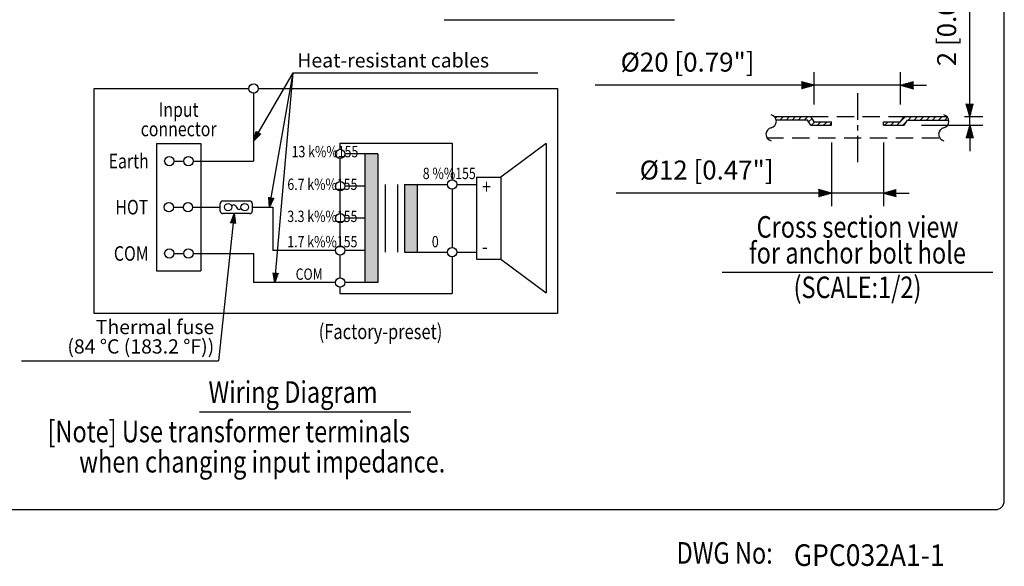
# Model space of a CAD drawing. Extents: x 0 to 720, y 0 to 1100.
# Drawn here: x 264 to 720, y 7 to 260 of the extents above; entities that cross this region are included whole.
import ezdxf
from ezdxf.enums import TextEntityAlignment as Align

# ---------------------------------------------------------------- set-up
doc = ezdxf.new("R2010")
doc.units = 0
doc.header["$LTSCALE"] = 32
doc.header["$MEASUREMENT"] = 0
doc.linetypes.add('CENTER', pattern=[2, 1.25, -0.25, 0.25, -0.25])
doc.linetypes.add('HIDDEN', pattern=[0.375, 0.25, -0.125])
doc.layers.get('0').update_dxf_attribs({"linetype": 'CONTINUOUS'})
doc.layers.get('DEFPOINTS').update_dxf_attribs({"linetype": 'CONTINUOUS'})
for name, color, linetype in [('1', 3, 'CONTINUOUS'), ('CENTER', 1, 'CENTER'), ('GAWA', 2, 'CONTINUOUS'), ('SCALE', 4, 'CONTINUOUS'), ('SILK', 5, 'CONTINUOUS')]:
    doc.layers.add(name, color=color, linetype=linetype)
doc.styles.add('CMP-SET', font='COMPLEX.shx')
doc.styles.get("Standard").update_dxf_attribs({"font": 'SIMPLEX.shx'})
doc.styles.add('UT7', font='TOAFONT.shx', dxfattribs={"width": 0.8})
doc.dimstyles.get("Standard").update_dxf_attribs({"dimtxt": 0.18, "dimasz": 0.18, "dimexe": 0.18, "dimexo": 0.0625, "dimgap": 0.09, "dimtad": 0, "dimtih": 1, "dimtoh": 1, "dimdec": 4, "dimzin": 0, "dimdsep": 46, "dimtxsty": 'Standard', "dimcen": 0.09, "dimadec": 0, "dimazin": 0, "dimtfac": 1, "dimtdec": 4, "dimtofl": 0, "dimtmove": 0, "dimatfit": 3, "dimfxl": 0, "dimtolj": 1, "dimtzin": 0, "dimarcsym": 0})

# ---------------------------------------------------------------- blocks, each defined once
blk = doc.blocks.new('YAZ1', base_point=(184, 133))
for p, q in [((184, 133), (183, 133.268)), ((184, 133), (183, 132.732)), ((183, 133), (184, 133))]:
    blk.add_line(p, q)
blk = doc.blocks.new('YAZ3')
for p, q in [((-0.999, 0.247), (-0.922, 0.247)), ((-0.999, 0.197), (-0.735, 0.197)), ((-0.999, 0.147), (-0.549, 0.147)), ((-0.999, 0.097), (-0.362, 0.097)), ((-0.999, 0.047), (-0.176, 0.047)), ((-0.999, -0.053), (-0.198, -0.053)), ((-0.999, -0.103), (-0.384, -0.103)), ((-0.999, -0.153), (-0.571, -0.153)), ((-0.999, -0.203), (-0.757, -0.203)), ((-0.999, -0.253), (-0.944, -0.253))]:
    blk.add_line(p, q)
blk.add_solid([(0, 0), (-1, 0.268), (-1, -0.268)])
blk.add_blockref('YAZ1', (0, 0))
blk = doc.blocks.new('*D10')
at = {"layer": 'DEFPOINTS', "color": 0}
for p in [(639.96, 211.07), (663.96, 211.07), (663.96, 179.6)]:
    blk.add_point(p, dxfattribs=at)
at = {"layer": 'SCALE', "color": 0, "lineweight": -2}
for p, q in [((639.96, 203.07), (639.96, 173.6)), ((663.96, 203.07), (663.96, 173.6)), ((633.96, 179.6), (540.13, 179.6)), ((663.96, 179.6), (639.96, 179.6)), ((669.96, 179.6), (675.96, 179.6))]:
    blk.add_line(p, q, dxfattribs=at)
at = {"layer": 'SCALE', "color": 0, "lineweight": -2, "xscale": 6, "yscale": 6, "zscale": 6}
blk.add_blockref('YAZ3', (639.96, 179.6), dxfattribs=at)
at = {"layer": 'SCALE', "color": 0, "lineweight": -2, "xscale": 6, "yscale": 6, "zscale": 6, "rotation": 180}
blk.add_blockref('YAZ3', (663.96, 179.6), dxfattribs=at)
at = {"layer": 'SCALE', "color": 0, "insert": (582.06, 190.3), "char_height": 8.8, "attachment_point": 5}
blk.add_mtext('\\A1;%%C12 [0.47"]', dxfattribs=at)
blk = doc.blocks.new('*D11')
at = {"layer": 'DEFPOINTS', "color": 0}
for p in [(671.96, 229.61), (631.96, 212.67), (671.96, 212.67)]:
    blk.add_point(p, dxfattribs=at)
at = {"layer": 'SCALE', "color": 0, "lineweight": -2}
for p, q in [((631.96, 220.67), (631.96, 235.61)), ((671.96, 220.67), (671.96, 235.61)), ((625.96, 229.61), (530.46, 229.61)), ((671.96, 229.61), (631.96, 229.61)), ((677.96, 229.61), (683.96, 229.61))]:
    blk.add_line(p, q, dxfattribs=at)
at = {"layer": 'SCALE', "color": 0, "lineweight": -2, "xscale": 6, "yscale": 6, "zscale": 6}
blk.add_blockref('YAZ3', (631.96, 229.61), dxfattribs=at)
at = {"layer": 'SCALE', "color": 0, "lineweight": -2, "xscale": 6, "yscale": 6, "zscale": 6, "rotation": 180}
blk.add_blockref('YAZ3', (671.96, 229.61), dxfattribs=at)
at = {"layer": 'SCALE', "color": 0, "insert": (573.22, 240.32), "char_height": 8.8, "attachment_point": 5}
blk.add_mtext('\\A1;%%C20 [0.79"]', dxfattribs=at)
blk = doc.blocks.new('*D12')
at = {"layer": 'DEFPOINTS', "color": 0}
for p in [(693.48, 215.07), (703.98, 215.07), (673.56, 211.07)]:
    blk.add_point(p, dxfattribs=at)
at = {"layer": 'SCALE', "color": 0, "lineweight": -2}
for p, q in [((703.98, 221.07), (703.98, 296.25)), ((701.48, 215.07), (709.98, 215.07)), ((703.98, 211.07), (703.98, 215.07)), ((681.56, 211.07), (709.98, 211.07)), ((703.98, 205.07), (703.98, 199.07))]:
    blk.add_line(p, q, dxfattribs=at)
at = {"layer": 'SCALE', "color": 0, "lineweight": -2, "xscale": 6, "yscale": 6, "zscale": 6}
for p, rotation in [((703.98, 215.07), 270), ((703.98, 211.07), 90)]:
    blk.add_blockref('YAZ3', p, dxfattribs=dict(at, rotation=rotation))
at = {"layer": 'SCALE', "color": 0, "insert": (693.28, 261.66), "char_height": 8.8, "attachment_point": 5, "rotation": 90}
blk.add_mtext('\\A1;2 [0.08"]', dxfattribs=at)

msp = doc.modelspace()

# ---------------------------------------------------------------- linework, layer by layer
for p, q in [((372.08, 225.9), (372.08, 194.47)), ((613.48, 215.07), (630.36, 215.07)), ((631.96, 212.67), (630.36, 215.07)), ((671.96, 212.67), (673.56, 215.07)), ((673.56, 215.07), (693.48, 215.07)), ((628.76, 213.47), (614.3, 213.47)), ((630.36, 211.07), (628.76, 213.47)), ((630.36, 211.07), (639.96, 211.07)), ((631.96, 212.67), (639.96, 212.67)), ((639.96, 211.07), (639.96, 212.67)), ((663.96, 211.07), (663.96, 212.67)), ((663.96, 212.67), (671.96, 212.67)), ((663.96, 211.07), (673.56, 211.07)), ((673.56, 211.07), (675.16, 213.47)), ((675.16, 213.47), (694.3, 213.47)), ((507.72, 202.55), (486.61, 186.95)), ((507.72, 202.55), (507.72, 133.33)), ((429.66, 197.75), (414.38, 197.75)), ((423.66, 197.75), (423.66, 138.13)), ((429.66, 197.75), (429.66, 138.13)), ((330.88, 194.47), (330.88, 194.47)), ((335.2, 194.47), (339.73, 194.47)), ((344.05, 194.47), (372.08, 194.47)), ((423.57, 182.8), (414.38, 182.8)), ((433.04, 183.65), (433.04, 152.23)), ((438.79, 183.65), (438.79, 152.23)), ((441.97, 183.65), (441.97, 152.23)), ((441.97, 183.65), (447.97, 183.65)), ((447.97, 183.65), (447.97, 152.23)), ((447.97, 183.65), (461.95, 183.65)), ((466.27, 183.65), (475.35, 183.65)), ((475.35, 186.95), (486.61, 186.95)), ((475.35, 186.95), (475.35, 148.93)), ((486.61, 186.95), (486.61, 148.93)), ((356.66, 171.31), (356.66, 174.8)), ((357.86, 176), (370.26, 176)), ((361.99, 173.42), (362.2, 173.72)), ((363.67, 173.72), (364.14, 173.05)), ((371.46, 174.8), (371.46, 171.31)), ((334.99, 173.05), (339.53, 173.05)), ((343.69, 173.05), (356.66, 173.05)), ((370.26, 170.11), (357.86, 170.11)), ((364.14, 173.05), (364.61, 172.38)), ((366.09, 172.38), (366.3, 172.7)), ((371.46, 173.05), (381, 173.05)), ((381, 173.05), (381, 153.03)), ((423.57, 167.94), (414.38, 167.94)), ((335.2, 151.63), (339.73, 151.63)), ((344.05, 151.63), (372.08, 151.63)), ((372.08, 151.63), (372.08, 138.13)), ((410.23, 153.03), (381, 153.03)), ((423.57, 153.03), (414.38, 153.03)), ((441.97, 152.23), (447.97, 152.23)), ((447.97, 152.23), (461.95, 152.23)), ((466.27, 152.23), (475.35, 152.23)), ((475.35, 148.93), (486.61, 148.93)), ((486.61, 148.93), (507.72, 133.33)), ((410.06, 138.13), (372.08, 138.13)), ((429.66, 138.13), (414.38, 138.13))]:
    msp.add_line(p, q)
for centre, radius in [((372.08, 228.06), 2.16), ((333.04, 194.47), 2.16), ((341.89, 194.47), 2.16), ((412.22, 197.75), 2.16), ((412.22, 182.8), 2.16), ((464.11, 183.65), 2.16), ((332.83, 173.05), 2.16), ((341.69, 173.05), 2.16), ((360.3, 173.08), 1.73), ((367.99, 173.08), 1.73), ((412.22, 167.94), 2.16), ((412.22, 153.03), 2.16), ((333.04, 151.63), 2.16), ((341.89, 151.63), 2.16), ((464.11, 152.23), 2.16), ((412.22, 138.13), 2.16)]:
    msp.add_circle(centre, radius)
for centre, radius, start, end in [((611.29, 212.91), 3.07, 282.6804, 77.3196), ((691.29, 212.91), 3.07, 282.6804, 77.3196), ((612.64, 206.91), 3.08, 102.6804, 257.3196), ((692.64, 206.91), 3.08, 102.6804, 257.3196), ((357.86, 174.8), 1.2, 90, 180), ((362.94, 173.21), 0.9, 34.8947, 145.1053), ((370.26, 174.8), 1.2, 360, 90), ((357.86, 171.31), 1.2, 180, 270), ((365.35, 172.9), 0.9, 214.8947, 325.1053), ((370.26, 171.31), 1.2, 270, 0)]:
    msp.add_arc(centre, radius, start, end)
for points in [[(423.66, 197.75), (429.66, 197.75), (423.66, 138.13), (429.66, 138.13)], [(441.97, 183.65), (447.97, 183.65), (441.97, 152.23), (447.97, 152.23)]]:
    msp.add_solid(points)
at = {"layer": '1', "linetype": 'Continuous'}
msp.add_line((567.11, 259.71), (460.44, 259.71), dxfattribs=at)
at = {"layer": '1'}
for p, q in [((589.3, 142.94), (714.63, 142.94)), ((347.04, 78.18), (444.96, 78.18))]:
    msp.add_line(p, q, dxfattribs=at)
at = {"layer": 'CENTER'}
for p, q in [((651.96, 225.91), (651.96, 213.6)), ((651.96, 211.14), (651.96, 208.68)), ((651.96, 206.22), (651.96, 193.91))]:
    msp.add_line(p, q, dxfattribs=at)
at = {"layer": 'GAWA'}
for p, q in [((327.12, 202.55), (327.12, 143.56)), ((327.12, 202.55), (347.6, 202.55)), ((347.6, 202.55), (347.6, 143.56)), ((327.12, 143.56), (347.6, 143.56))]:
    msp.add_line(p, q, dxfattribs=at)
msp.add_lwpolyline([(0, 36.94, 0.414214), (4, 32.94), (716, 32.94, 0.414214), (720, 36.94), (720, 1096, 0.414214), (716, 1100), (4, 1100, 0.414214), (0, 1096)], format="xyb", close=True, dxfattribs=at)
at = {"layer": 'SCALE'}
for p, q in [((372.08, 203.75), (390.49, 235.39)), ((379.54, 173.05), (390.49, 235.39)), ((381.96, 138.13), (390.49, 235.39)), ((390.49, 235.39), (503.8, 235.39)), ((363.05, 170.11), (355.88, 101.79)), ((264.59, 101.79), (355.88, 101.79))]:
    msp.add_line(p, q, dxfattribs=at)
at = {"layer": 'SILK'}
for p, q in [((298.25, 228.06), (369.92, 228.06)), ((298.25, 123.87), (298.25, 228.06)), ((374.24, 228.06), (512.92, 228.06)), ((512.92, 228.06), (512.92, 123.87)), ((614.03, 214.31), (614.78, 215.07)), ((616.01, 213.47), (617.61, 215.07)), ((618.84, 213.47), (620.44, 215.07)), ((621.67, 213.47), (623.27, 215.07)), ((624.49, 213.47), (626.09, 215.07)), ((627.32, 213.47), (628.92, 215.07)), ((672.33, 213.22), (674.18, 215.07)), ((675.41, 213.47), (677.01, 215.07)), ((678.23, 213.47), (679.83, 215.07)), ((681.06, 213.47), (682.66, 215.07)), ((683.89, 213.47), (685.49, 215.07)), ((686.72, 213.47), (688.32, 215.07)), ((689.55, 213.47), (691.15, 215.07)), ((692.38, 213.47), (693.71, 214.8)), ((629.32, 212.63), (630.92, 214.23)), ((630.58, 211.07), (632.18, 212.67)), ((633.41, 211.07), (635.01, 212.67)), ((636.24, 211.07), (637.84, 212.67)), ((639.07, 211.07), (639.96, 211.96)), ((664.52, 211.07), (666.12, 212.67)), ((667.35, 211.07), (668.95, 212.67)), ((670.18, 211.07), (671.78, 212.67)), ((673.01, 211.07), (674.67, 212.73)), ((412.05, 202.72), (464.11, 202.73)), ((412.05, 202.72), (412.05, 199.9)), ((464.11, 202.73), (464.11, 185.81)), ((412.05, 195.59), (412.05, 184.96)), ((412.05, 180.65), (412.05, 170.09)), ((464.11, 181.49), (464.11, 154.39)), ((412.05, 165.78), (412.05, 155.19)), ((412.05, 150.88), (412.05, 140.28)), ((464.11, 150.07), (464.11, 133.15)), ((412.05, 135.98), (412.05, 133.15)), ((412.05, 133.15), (464.11, 133.15)), ((512.92, 123.87), (298.25, 123.87))]:
    msp.add_line(p, q, dxfattribs=at)
at = {"layer": 'SILK', "linetype": 'HIDDEN'}
for p, q in [((630.36, 215.07), (673.56, 215.07)), ((689.73, 205.07), (609.73, 205.07))]:
    msp.add_line(p, q, dxfattribs=at)

# ---------------------------------------------------------------- block references
at = {"layer": 'SCALE', "yscale": 4.5, "zscale": 4.5}
for p, xscale, rotation in [((372.08, 203.75), 4.500000000000046, 239.8024670099992), ((379.54, 173.05), 4.500000000000012, 260.0340712399999), ((363.05, 170.11), 4.499999999999994, 84.00700141000006), ((381.96, 138.13), 4.499999999999988, 264.9871640100001)]:
    msp.add_blockref('YAZ3', p, dxfattribs=dict(at, xscale=xscale, rotation=rotation))

# ---------------------------------------------------------------- texts
at = {"style": 'CMP-SET', "width": 0.9}
msp.add_text('GPC032A1-1', height=10, dxfattribs=at).set_placement((622.47, 6.79))
at = {"layer": '1', "style": 'UT7', "width": 0.8}
for s, height, p in [('Input', 6.75, (337.36, 214.97)), ('connector', 6.75, (337.36, 205.97)), ('Cross section view', 10, (651.96, 158.94)), ('for anchor bolt hole', 10, (651.96, 146.94)), ('(SCALE:1/2)', 10, (651.96, 130.94))]:
    msp.add_text(s, height=height, dxfattribs=at).set_placement(p, align=Align.CENTER)
for s, height, p in [('13 k%%155', 5.25, (389.73, 196.22)), ('8 %%155', 5.25, (450.51, 186.11)), ('6.7 k%%155', 5.25, (387.74, 181.07)), ('+', 6.75, (477.98, 179.21)), ('3.3 k%%155', 5.25, (387.74, 166.21)), ('1.7 k%%155', 5.25, (387.73, 154.49)), ('0', 5.25, (454.68, 154.49)), ('-', 6.75, (477.98, 151.39)), ('COM', 5.25, (391.58, 139.42)), ('(Factory-preset)', 7, (402.28, 111.92)), ('Wiring Diagram', 10, (351.21, 82.38)), ('[Note] Use transformer terminals ', 10, (276.59, 64.09)), ('      when changing input impedance.', 10, (276.59, 50.09)), ('DWG No:', 10, (568.1, 7.81))]:
    msp.add_text(s, height=height, dxfattribs=at).set_placement(p)
for s, p in [('Earth', (323.5, 194.47)), ('HOT', (323.3, 173.1)), ('COM', (323.5, 151.63))]:
    msp.add_text(s, height=6.75, dxfattribs=at).set_placement(p, align=Align.MIDDLE_RIGHT)
at = {"layer": 'SCALE'}
msp.add_text('Heat-resistant cables', height=6.6, dxfattribs=at).set_placement((392.35, 237.85))
for s, p in [('Thermal fuse', (353.88, 114.24)), (' (84 %%DC (183.2 %%DF))', (353.88, 105.24))]:
    msp.add_text(s, height=6.6, dxfattribs=at).set_placement(p, align=Align.RIGHT)

# ---------------------------------------------------------------- dimensions: what is measured, and where the dimension line sits
dim = msp.add_linear_dim(base=(703.98, 215.07), p1=(673.56, 211.07), p2=(693.48, 215.07), angle=90, text='2 [0.08"]', dimstyle='Standard', override={"dimscale": 4, "dimtxt": 2.2, "dimasz": 1.5, "dimexe": 1.5, "dimexo": 2, "dimgap": 1, "dimtad": 1, "dimtih": 0, "dimtoh": 0, "dimdec": 1, "dimzin": 8, "dimpost": '<>', "dimblk": 'YAZ3', "dimtdec": 1, "dimtofl": 1, "dimatfit": 0, "dimldrblk": 'YAZ3', "dimtvp": 1}, dxfattribs=at)
dim.commit()
dim.dimension.update_dxf_attribs({"geometry": '*D12', "text_midpoint": (693.28, 261.66)})
for base, p1, p2, text, picture, middle in [((671.96, 229.61), (631.96, 212.67), (671.96, 212.67), '%%C20 [0.79"]', '*D11', (573.22, 229.61)), ((663.96, 179.6), (639.96, 211.07), (663.96, 211.07), '%%C12 [0.47"]', '*D10', (582.06, 179.6))]:
    dim = msp.add_linear_dim(base=base, p1=p1, p2=p2, text=text, dimstyle='Standard', override={"dimscale": 4, "dimtxt": 2.2, "dimasz": 1.5, "dimexe": 1.5, "dimexo": 2, "dimgap": 1, "dimtad": 1, "dimtih": 0, "dimtoh": 0, "dimdec": 1, "dimzin": 8, "dimpost": '<>', "dimblk": 'YAZ3', "dimtdec": 1, "dimtofl": 1, "dimatfit": 0, "dimldrblk": 'YAZ3', "dimtvp": 1}, dxfattribs=at)
    dim.commit()
    dim.dimension.update_dxf_attribs({"geometry": picture, "text_midpoint": middle, "dimtype": 160})

doc.saveas('drawing.dxf')
